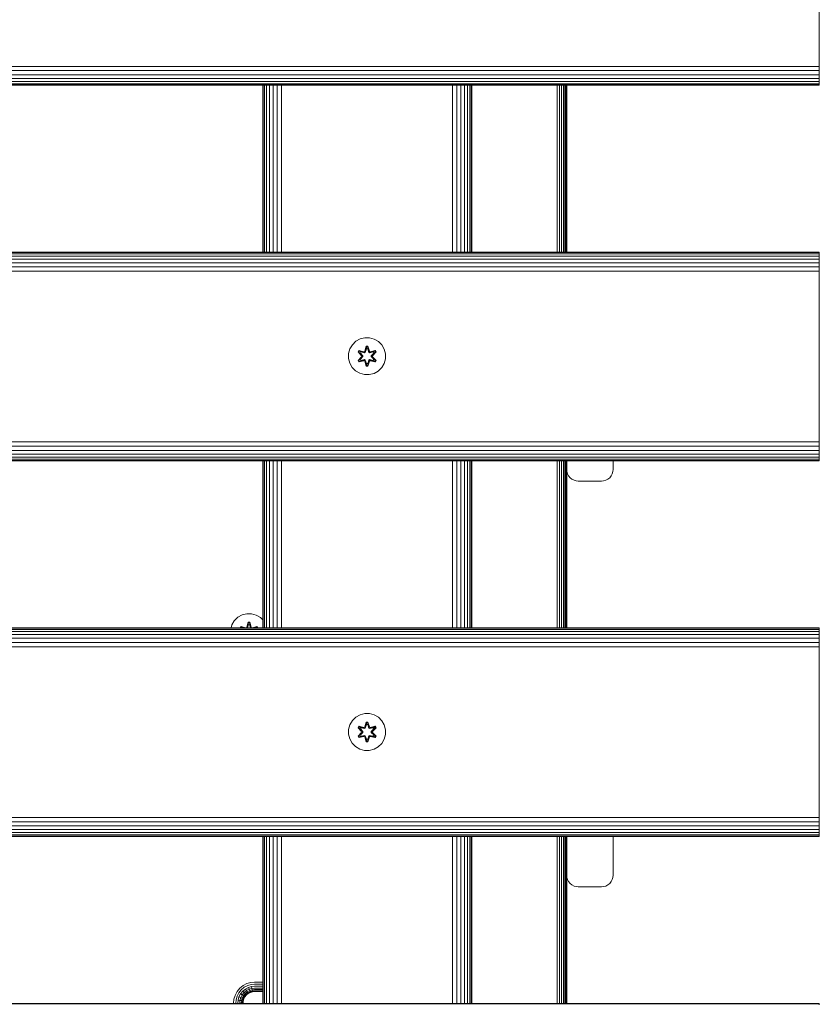
# Model space of a CAD drawing. Units: millimetres. Extents: x 1352 to 578302, y -1972 to 596964.
# Drawn here: x 6009 to 6354, y 5314 to 5738 of the extents above; entities that cross this region are included whole.
import ezdxf

# ---------------------------------------------------------------- set-up
doc = ezdxf.new("R2010")
doc.units = ezdxf.units.MM
doc.layers.add('Контур', color=7, linetype='Continuous', lineweight=15)

msp = doc.modelspace()

# ---------------------------------------------------------------- linework, layer by layer
at = {"layer": 'Контур'}
for p, q in [((6354.129, 5790.168), (6354.129, 5720.168)), ((5154.129, 5718.348), (6354.129, 5718.348)), ((6354.129, 5720.168), (6354.129, 5718.348)), ((6354.129, 5716.487), (6354.129, 5718.348)), ((5154.129, 5716.487), (6354.129, 5716.487)), ((5154.129, 5714.696), (6354.129, 5714.696)), ((5154.129, 5713.097), (6354.129, 5713.097)), ((6354.129, 5714.696), (6354.129, 5716.487)), ((6354.129, 5713.097), (6354.129, 5714.696)), ((6354.129, 5711.798), (6354.129, 5713.097)), ((5154.129, 5711.798), (6354.129, 5711.798)), ((5154.129, 5710.87), (6354.129, 5710.87)), ((5154.129, 5710.335), (6354.129, 5710.335)), ((6354.129, 5710.168), (5154.129, 5710.168)), ((6114.13, 5638.168), (6114.13, 5710.168)), ((6114.13, 5638.168), (6114.13, 5710.168)), ((6114.308, 5710.168), (6114.308, 5638.168)), ((6114.863, 5638.168), (6114.861, 5710.168)), ((6115.794, 5638.168), (6115.792, 5710.168)), ((6117.059, 5638.168), (6117.059, 5710.168)), ((6118.607, 5638.168), (6118.61, 5710.168)), ((6120.374, 5638.168), (6120.379, 5710.168)), ((6122.253, 5638.168), (6122.256, 5710.168)), ((6195.95, 5638.168), (6195.95, 5710.168)), ((6197.811, 5638.168), (6197.811, 5710.168)), ((6199.603, 5638.168), (6199.602, 5710.168)), ((6201.201, 5638.168), (6201.201, 5710.168)), ((6202.5, 5638.168), (6202.5, 5710.168)), ((6203.428, 5638.168), (6203.428, 5710.168)), ((6203.963, 5638.168), (6203.963, 5710.168)), ((6204.13, 5638.168), (6204.13, 5710.168)), ((6204.318, 5638.168), (6204.318, 5710.168)), ((6241.138, 5638.168), (6241.138, 5710.168)), ((6242.069, 5638.168), (6242.069, 5710.168)), ((6242.964, 5638.168), (6242.964, 5710.168)), ((6243.764, 5638.168), (6243.764, 5710.168)), ((6244.413, 5638.168), (6244.413, 5710.168)), ((6244.877, 5638.168), (6244.877, 5710.168)), ((6245.145, 5638.168), (6245.145, 5710.168)), ((6245.228, 5638.168), (6245.228, 5710.168)), ((6354.129, 5710.87), (6354.129, 5711.798)), ((6354.129, 5710.335), (6354.129, 5710.87)), ((6354.129, 5710.168), (6354.129, 5710.335)), ((5154.129, 5638.168), (6354.129, 5638.168)), ((5154.129, 5638.001), (6354.129, 5638.001)), ((5154.129, 5637.466), (6354.129, 5637.466)), ((5154.129, 5636.538), (6354.129, 5636.538)), ((6354.129, 5638.168), (6354.129, 5638.001)), ((6354.129, 5637.466), (6354.129, 5638.001)), ((6354.129, 5636.538), (6354.129, 5637.466)), ((6354.129, 5635.239), (6354.129, 5636.538)), ((5154.129, 5635.239), (6354.129, 5635.239)), ((5154.129, 5633.64), (6354.129, 5633.64)), ((5154.129, 5631.849), (6354.129, 5631.849)), ((6354.129, 5633.64), (6354.129, 5635.239)), ((6354.129, 5631.849), (6354.129, 5633.64)), ((6354.129, 5629.987), (6354.129, 5631.849)), ((5154.129, 5629.988), (6354.129, 5629.987)), ((6354.129, 5628.168), (6354.129, 5629.987)), ((6354.129, 5628.168), (6354.129, 5558.168)), ((6152.809, 5598.265), (6151.745, 5596.46)), ((6154.303, 5599.734), (6152.809, 5598.265)), ((6156.127, 5600.765), (6154.303, 5599.734)), ((6158.155, 5601.29), (6156.127, 5600.765)), ((6160.25, 5601.272), (6158.155, 5601.29)), ((6162.269, 5600.712), (6160.25, 5601.272)), ((6164.074, 5599.648), (6162.269, 5600.712)), ((6165.543, 5598.154), (6164.074, 5599.648)), ((6166.575, 5596.33), (6165.543, 5598.154)), ((6151.185, 5594.441), (6151.167, 5592.346)), ((6151.185, 5594.441), (6151.745, 5596.46)), ((6155.275, 5595.161), (6155.618, 5595.753)), ((6156.761, 5593.545), (6155.275, 5595.161)), ((6155.422, 5595.107), (6155.275, 5595.161)), ((6155.422, 5595.107), (6155.735, 5595.648)), ((6155.422, 5595.107), (6156.761, 5593.545)), ((6155.422, 5595.107), (6156.958, 5593.504)), ((6155.422, 5595.107), (6155.505, 5595.068)), ((6155.505, 5595.068), (6155.81, 5595.595)), ((6156.26, 5594.636), (6155.505, 5595.068)), ((6156.958, 5593.504), (6155.505, 5595.068)), ((6155.618, 5595.753), (6157.761, 5595.272)), ((6155.735, 5595.648), (6155.618, 5595.753)), ((6157.89, 5595.117), (6155.735, 5595.648)), ((6155.735, 5595.648), (6157.761, 5595.272)), ((6155.735, 5595.648), (6155.81, 5595.595)), ((6156.56, 5595.156), (6155.81, 5595.595)), ((6157.89, 5595.117), (6155.81, 5595.595)), ((6156.26, 5594.636), (6156.56, 5595.156)), ((6156.26, 5594.636), (6157.308, 5593.504)), ((6156.26, 5594.636), (6156.28, 5594.624)), ((6156.58, 5595.145), (6156.28, 5594.624)), ((6157.318, 5593.504), (6156.28, 5594.624)), ((6158.065, 5594.814), (6156.56, 5595.156)), ((6156.58, 5595.145), (6156.56, 5595.156)), ((6156.58, 5595.145), (6158.07, 5594.806)), ((6157.89, 5595.117), (6158.202, 5595.297)), ((6157.89, 5595.117), (6157.906, 5595.09)), ((6158.065, 5594.814), (6157.906, 5595.09)), ((6158.065, 5594.814), (6158.376, 5594.995)), ((6158.065, 5594.814), (6158.07, 5594.806)), ((6158.381, 5594.986), (6158.07, 5594.806)), ((6158.139, 5595.489), (6158.795, 5597.584)), ((6158.822, 5597.429), (6158.139, 5595.489)), ((6158.822, 5597.429), (6158.202, 5595.297)), ((6158.202, 5595.297), (6158.829, 5597.34)), ((6158.202, 5595.297), (6158.218, 5595.27)), ((6158.376, 5594.995), (6158.218, 5595.27)), ((6158.837, 5596.508), (6158.376, 5594.995)), ((6158.381, 5594.986), (6158.376, 5594.995)), ((6158.837, 5596.485), (6158.381, 5594.986)), ((6158.795, 5597.584), (6159.479, 5597.582)), ((6158.822, 5597.429), (6158.795, 5597.584)), ((6158.822, 5597.429), (6159.447, 5597.429)), ((6158.822, 5597.429), (6158.829, 5597.34)), ((6158.829, 5597.34), (6159.438, 5597.34)), ((6158.837, 5596.508), (6158.829, 5597.34)), ((6158.837, 5596.485), (6158.837, 5596.508)), ((6158.837, 5596.485), (6159.429, 5596.485)), ((6159.429, 5596.508), (6159.438, 5597.34)), ((6159.89, 5594.995), (6159.429, 5596.508)), ((6159.429, 5596.485), (6159.429, 5596.508)), ((6159.885, 5594.986), (6159.429, 5596.485)), ((6159.447, 5597.429), (6159.438, 5597.34)), ((6160.064, 5595.297), (6159.438, 5597.34)), ((6159.447, 5597.429), (6159.479, 5597.582)), ((6160.064, 5595.297), (6159.447, 5597.429)), ((6159.447, 5597.429), (6160.134, 5595.486)), ((6159.479, 5597.582), (6160.134, 5595.486)), ((6159.89, 5594.995), (6159.885, 5594.986)), ((6160.196, 5594.806), (6159.885, 5594.986)), ((6159.89, 5594.995), (6160.049, 5595.27)), ((6159.89, 5594.995), (6160.201, 5594.814)), ((6160.064, 5595.297), (6160.049, 5595.27)), ((6160.064, 5595.297), (6160.376, 5595.117)), ((6161.686, 5595.145), (6160.196, 5594.806)), ((6160.196, 5594.806), (6160.201, 5594.814)), ((6161.706, 5595.156), (6160.201, 5594.814)), ((6160.201, 5594.814), (6160.361, 5595.09)), ((6160.376, 5595.117), (6160.361, 5595.09)), ((6162.533, 5595.646), (6160.376, 5595.117)), ((6160.376, 5595.117), (6162.457, 5595.594)), ((6162.653, 5595.746), (6160.511, 5595.267)), ((6162.533, 5595.646), (6160.511, 5595.267)), ((6160.948, 5593.504), (6161.986, 5594.624)), ((6160.958, 5593.504), (6162.006, 5594.636)), ((6161.308, 5593.504), (6162.845, 5595.105)), ((6161.308, 5593.504), (6162.761, 5595.067)), ((6162.994, 5595.154), (6161.506, 5593.538)), ((6162.845, 5595.105), (6161.506, 5593.538)), ((6161.686, 5595.145), (6161.706, 5595.156)), ((6161.686, 5595.145), (6161.986, 5594.624)), ((6161.706, 5595.156), (6162.457, 5595.594)), ((6161.706, 5595.156), (6162.006, 5594.636)), ((6161.986, 5594.624), (6162.006, 5594.636)), ((6162.006, 5594.636), (6162.761, 5595.067)), ((6162.533, 5595.646), (6162.457, 5595.594)), ((6162.457, 5595.594), (6162.761, 5595.067)), ((6162.533, 5595.646), (6162.653, 5595.746)), ((6162.533, 5595.646), (6162.845, 5595.105)), ((6162.653, 5595.746), (6162.994, 5595.154)), ((6162.845, 5595.105), (6162.761, 5595.067)), ((6162.845, 5595.105), (6162.994, 5595.154)), ((6167.099, 5594.302), (6166.575, 5596.33)), ((6167.081, 5592.207), (6167.099, 5594.302)), ((6151.167, 5592.346), (6151.692, 5590.317)), ((6151.692, 5590.317), (6152.723, 5588.494)), ((6155.272, 5591.494), (6156.76, 5593.11)), ((6155.421, 5591.543), (6155.272, 5591.494)), ((6155.613, 5590.901), (6155.272, 5591.494)), ((6156.958, 5593.144), (6155.421, 5591.543)), ((6155.421, 5591.543), (6156.76, 5593.11)), ((6155.421, 5591.543), (6155.505, 5591.581)), ((6155.733, 5591.002), (6155.421, 5591.543)), ((6156.958, 5593.144), (6155.505, 5591.581)), ((6156.26, 5592.012), (6155.505, 5591.581)), ((6155.809, 5591.054), (6155.505, 5591.581)), ((6157.755, 5591.381), (6155.613, 5590.901)), ((6155.733, 5591.002), (6155.613, 5590.901)), ((6155.733, 5591.002), (6157.89, 5591.53)), ((6155.733, 5591.002), (6157.755, 5591.381)), ((6155.733, 5591.002), (6155.809, 5591.054)), ((6157.89, 5591.53), (6155.809, 5591.054)), ((6156.56, 5591.491), (6155.809, 5591.054)), ((6157.308, 5593.143), (6156.26, 5592.012)), ((6156.28, 5592.024), (6156.26, 5592.012)), ((6156.56, 5591.491), (6156.26, 5592.012)), ((6157.318, 5593.143), (6156.28, 5592.024)), ((6156.28, 5592.024), (6156.58, 5591.503)), ((6156.56, 5591.491), (6158.065, 5591.834)), ((6156.56, 5591.491), (6156.58, 5591.503)), ((6158.07, 5591.842), (6156.58, 5591.503)), ((6156.958, 5593.144), (6156.958, 5593.504)), ((6156.958, 5593.504), (6156.99, 5593.504)), ((6156.958, 5593.144), (6156.99, 5593.144)), ((6157.308, 5593.504), (6156.99, 5593.504)), ((6157.308, 5593.143), (6156.99, 5593.144)), ((6157.308, 5593.143), (6157.308, 5593.504)), ((6157.318, 5593.504), (6157.308, 5593.504)), ((6157.318, 5593.143), (6157.308, 5593.143)), ((6157.318, 5593.143), (6157.318, 5593.504)), ((6157.89, 5591.53), (6157.906, 5591.558)), ((6158.202, 5591.35), (6157.89, 5591.53)), ((6158.065, 5591.834), (6157.906, 5591.558)), ((6158.07, 5591.842), (6158.065, 5591.834)), ((6158.376, 5591.653), (6158.065, 5591.834)), ((6158.07, 5591.842), (6158.381, 5591.661)), ((6158.787, 5589.065), (6158.132, 5591.162)), ((6158.819, 5589.219), (6158.132, 5591.162)), ((6158.202, 5591.35), (6158.218, 5591.378)), ((6158.202, 5591.35), (6158.819, 5589.219)), ((6158.202, 5591.35), (6158.828, 5589.308)), ((6158.376, 5591.653), (6158.218, 5591.378)), ((6158.376, 5591.653), (6158.381, 5591.661)), ((6158.376, 5591.653), (6158.837, 5590.14)), ((6158.381, 5591.661), (6158.837, 5590.163)), ((6158.837, 5590.14), (6158.828, 5589.308)), ((6159.429, 5590.163), (6158.837, 5590.163)), ((6158.837, 5590.163), (6158.837, 5590.14)), ((6159.429, 5590.163), (6159.885, 5591.661)), ((6159.429, 5590.14), (6159.89, 5591.653)), ((6159.429, 5590.163), (6159.429, 5590.14)), ((6159.429, 5590.14), (6159.437, 5589.308)), ((6160.064, 5591.35), (6159.437, 5589.308)), ((6159.444, 5589.219), (6160.064, 5591.35)), ((6159.444, 5589.219), (6160.127, 5591.159)), ((6160.127, 5591.159), (6159.471, 5589.064)), ((6159.885, 5591.661), (6160.196, 5591.842)), ((6159.885, 5591.661), (6159.89, 5591.653)), ((6160.201, 5591.834), (6159.89, 5591.653)), ((6159.89, 5591.653), (6160.049, 5591.378)), ((6160.064, 5591.35), (6160.049, 5591.378)), ((6160.376, 5591.53), (6160.064, 5591.35)), ((6160.201, 5591.834), (6160.196, 5591.842)), ((6160.196, 5591.842), (6161.686, 5591.503)), ((6160.201, 5591.834), (6160.361, 5591.558)), ((6160.201, 5591.834), (6161.706, 5591.491)), ((6160.376, 5591.53), (6160.361, 5591.558)), ((6160.376, 5591.53), (6162.531, 5591)), ((6160.376, 5591.53), (6162.456, 5591.053)), ((6162.648, 5590.895), (6160.505, 5591.376)), ((6162.531, 5591), (6160.505, 5591.376)), ((6160.958, 5593.504), (6160.948, 5593.504)), ((6160.948, 5593.143), (6160.948, 5593.504)), ((6160.948, 5593.143), (6160.958, 5593.143)), ((6161.986, 5592.024), (6160.948, 5593.143)), ((6160.958, 5593.504), (6161.276, 5593.504)), ((6160.958, 5593.504), (6160.958, 5593.143)), ((6160.958, 5593.143), (6161.276, 5593.144)), ((6162.006, 5592.012), (6160.958, 5593.143)), ((6161.308, 5593.504), (6161.276, 5593.504)), ((6161.308, 5593.144), (6161.276, 5593.144)), ((6161.308, 5593.504), (6161.308, 5593.144)), ((6162.844, 5591.541), (6161.308, 5593.144)), ((6161.308, 5593.144), (6162.761, 5591.58)), ((6161.505, 5593.102), (6162.991, 5591.487)), ((6162.844, 5591.541), (6161.505, 5593.102)), ((6161.986, 5592.024), (6161.686, 5591.503)), ((6161.686, 5591.503), (6161.706, 5591.491)), ((6162.006, 5592.012), (6161.706, 5591.491)), ((6161.706, 5591.491), (6162.456, 5591.053)), ((6161.986, 5592.024), (6162.006, 5592.012)), ((6162.006, 5592.012), (6162.761, 5591.58)), ((6162.761, 5591.58), (6162.456, 5591.053)), ((6162.531, 5591), (6162.456, 5591.053)), ((6162.844, 5591.541), (6162.531, 5591)), ((6162.531, 5591), (6162.648, 5590.895)), ((6162.991, 5591.487), (6162.648, 5590.895)), ((6162.844, 5591.541), (6162.761, 5591.58)), ((6162.844, 5591.541), (6162.991, 5591.487)), ((6165.458, 5588.383), (6166.521, 5590.188)), ((6166.521, 5590.188), (6167.081, 5592.207)), ((6152.723, 5588.494), (6154.192, 5586.999)), ((6154.192, 5586.999), (6155.997, 5585.936)), ((6155.997, 5585.936), (6158.016, 5585.376)), ((6158.016, 5585.376), (6160.111, 5585.358)), ((6158.819, 5589.219), (6158.787, 5589.065)), ((6159.471, 5589.064), (6158.787, 5589.065)), ((6158.819, 5589.219), (6158.828, 5589.308)), ((6159.444, 5589.219), (6158.819, 5589.219)), ((6159.437, 5589.308), (6158.828, 5589.308)), ((6159.444, 5589.219), (6159.437, 5589.308)), ((6159.444, 5589.219), (6159.471, 5589.064)), ((6160.111, 5585.358), (6162.14, 5585.882)), ((6162.14, 5585.882), (6163.963, 5586.914)), ((6163.963, 5586.914), (6165.458, 5588.383)), ((5154.129, 5556.348), (6354.129, 5556.348)), ((6354.129, 5558.168), (6354.129, 5556.348)), ((6354.129, 5554.487), (6354.129, 5556.348)), ((5154.129, 5554.487), (6354.129, 5554.487)), ((5154.129, 5552.696), (6354.129, 5552.696)), ((6354.129, 5552.696), (6354.129, 5554.487)), ((6354.129, 5551.097), (6354.129, 5552.696)), ((5154.129, 5551.097), (6354.129, 5551.097)), ((5154.129, 5549.798), (6354.129, 5549.798)), ((5154.129, 5548.87), (6354.129, 5548.87)), ((5154.129, 5548.335), (6354.129, 5548.335)), ((6354.129, 5548.168), (5154.129, 5548.168)), ((6114.131, 5476.168), (6114.13, 5548.168)), ((6114.131, 5476.168), (6114.13, 5548.168)), ((6114.309, 5548.168), (6114.31, 5476.168)), ((6114.867, 5476.168), (6114.865, 5548.168)), ((6115.799, 5476.168), (6115.797, 5548.168)), ((6117.059, 5476.168), (6117.059, 5548.168)), ((6118.6, 5476.168), (6118.603, 5548.168)), ((6120.364, 5476.168), (6120.369, 5548.168)), ((6122.245, 5476.168), (6122.249, 5548.168)), ((6195.95, 5476.168), (6195.95, 5548.168)), ((6197.811, 5476.168), (6197.811, 5548.168)), ((6199.603, 5476.168), (6199.603, 5548.168)), ((6201.202, 5476.168), (6201.202, 5548.168)), ((6202.501, 5476.168), (6202.5, 5548.168)), ((6203.428, 5476.168), (6203.428, 5548.168)), ((6203.964, 5476.168), (6203.964, 5548.168)), ((6204.131, 5476.168), (6204.13, 5548.168)), ((6204.318, 5476.168), (6204.318, 5548.168)), ((6241.138, 5476.168), (6241.138, 5548.168)), ((6242.069, 5476.168), (6242.069, 5548.168)), ((6242.964, 5476.168), (6242.964, 5548.168)), ((6243.764, 5476.168), (6243.764, 5548.168)), ((6244.413, 5476.168), (6244.413, 5548.168)), ((6244.877, 5476.168), (6244.877, 5548.168)), ((6245.145, 5476.168), (6245.145, 5548.168)), ((6245.228, 5548.168), (6245.228, 5544.425)), ((6265.228, 5548.168), (6265.228, 5544.425)), ((6354.129, 5549.798), (6354.129, 5551.097)), ((6354.129, 5548.87), (6354.129, 5549.798)), ((6354.129, 5548.335), (6354.129, 5548.87)), ((6354.129, 5548.168), (6354.129, 5548.335)), ((6245.228, 5544.425), (6245.311, 5543.515)), ((6245.228, 5476.168), (6245.228, 5544.425)), ((6245.311, 5543.515), (6245.311, 5543.515)), ((6245.311, 5543.515), (6245.579, 5542.585)), ((6245.579, 5542.585), (6245.311, 5543.515)), ((6245.579, 5542.585), (6245.311, 5543.515)), ((6264.877, 5542.585), (6265.145, 5543.515)), ((6264.877, 5542.585), (6265.145, 5543.515)), ((6264.877, 5542.585), (6265.145, 5543.515)), ((6265.228, 5544.425), (6265.145, 5543.515)), ((6265.145, 5543.515), (6265.145, 5543.515)), ((6245.579, 5542.585), (6245.579, 5542.585)), ((6246.043, 5541.689), (6245.579, 5542.585)), ((6246.043, 5541.689), (6245.579, 5542.585)), ((6246.043, 5541.689), (6246.043, 5541.689)), ((6246.692, 5540.89), (6246.043, 5541.689)), ((6246.692, 5540.89), (6246.043, 5541.689)), ((6246.692, 5540.89), (6246.692, 5540.89)), ((6247.492, 5540.24), (6246.692, 5540.89)), ((6247.492, 5540.24), (6246.692, 5540.89)), ((6247.492, 5540.24), (6247.492, 5540.24)), ((6248.388, 5539.776), (6247.492, 5540.24)), ((6248.388, 5539.776), (6247.492, 5540.24)), ((6248.388, 5539.776), (6248.388, 5539.776)), ((6249.318, 5539.509), (6248.388, 5539.776)), ((6249.318, 5539.509), (6248.388, 5539.776)), ((6249.318, 5539.509), (6249.318, 5539.509)), ((6249.318, 5539.509), (6250.228, 5539.425)), ((6250.228, 5539.425), (6249.318, 5539.509)), ((6260.228, 5539.425), (6250.228, 5539.425)), ((6260.228, 5539.425), (6250.228, 5539.425)), ((6260.228, 5539.425), (6261.138, 5539.509)), ((6260.228, 5539.425), (6261.138, 5539.509)), ((6261.138, 5539.509), (6262.069, 5539.776)), ((6261.138, 5539.509), (6262.069, 5539.776)), ((6261.138, 5539.509), (6261.138, 5539.509)), ((6262.069, 5539.776), (6262.964, 5540.24)), ((6262.069, 5539.776), (6262.964, 5540.24)), ((6262.069, 5539.776), (6262.069, 5539.776)), ((6262.964, 5540.24), (6263.764, 5540.89)), ((6262.964, 5540.24), (6263.764, 5540.89)), ((6262.964, 5540.24), (6262.964, 5540.24)), ((6263.764, 5540.89), (6264.413, 5541.689)), ((6263.764, 5540.89), (6264.413, 5541.689)), ((6263.764, 5540.89), (6263.764, 5540.89)), ((6264.413, 5541.689), (6264.877, 5542.585)), ((6264.413, 5541.689), (6264.877, 5542.585)), ((6264.413, 5541.689), (6264.413, 5541.689)), ((6264.877, 5542.585), (6264.877, 5542.585)), ((6101.9, 5479.209), (6100.837, 5477.404)), ((6103.395, 5480.678), (6101.9, 5479.209)), ((6105.218, 5481.709), (6103.395, 5480.678)), ((6107.247, 5482.234), (6105.218, 5481.709)), ((6109.342, 5482.216), (6107.247, 5482.234)), ((6111.361, 5481.656), (6109.342, 5482.216)), ((6113.166, 5480.592), (6111.361, 5481.656)), ((6114.131, 5479.611), (6113.166, 5480.592)), ((5154.129, 5476.168), (6354.129, 5476.168)), ((5154.129, 5476.001), (6354.129, 5476.001)), ((5154.129, 5475.466), (6354.129, 5475.466)), ((6100.837, 5477.404), (6100.494, 5476.168)), ((6104.403, 5476.168), (6104.71, 5476.697)), ((6104.581, 5476.168), (6104.827, 5476.592)), ((6104.687, 5476.168), (6104.901, 5476.539)), ((6104.71, 5476.697), (6106.853, 5476.216)), ((6104.827, 5476.592), (6104.71, 5476.697)), ((6106.549, 5476.168), (6104.827, 5476.592)), ((6104.827, 5476.592), (6106.853, 5476.216)), ((6104.827, 5476.592), (6104.901, 5476.539)), ((6105.536, 5476.168), (6104.901, 5476.539)), ((6106.518, 5476.168), (6104.901, 5476.539)), ((6107.165, 5476.168), (6107.293, 5476.241)), ((6107.23, 5476.433), (6107.887, 5478.527)), ((6107.913, 5478.373), (6107.23, 5476.433)), ((6107.913, 5478.373), (6107.293, 5476.241)), ((6107.293, 5476.241), (6107.921, 5478.284)), ((6107.293, 5476.241), (6107.309, 5476.214)), ((6107.336, 5476.168), (6107.309, 5476.214)), ((6107.928, 5477.452), (6107.538, 5476.168)), ((6107.928, 5477.429), (6107.545, 5476.168)), ((6107.887, 5478.527), (6108.571, 5478.526)), ((6107.913, 5478.373), (6107.887, 5478.527)), ((6107.913, 5478.373), (6108.539, 5478.373)), ((6107.913, 5478.373), (6107.921, 5478.284)), ((6107.921, 5478.284), (6108.529, 5478.284)), ((6107.928, 5477.452), (6107.921, 5478.284)), ((6107.928, 5477.429), (6107.928, 5477.452)), ((6107.928, 5477.429), (6108.521, 5477.429)), ((6108.521, 5477.452), (6108.529, 5478.284)), ((6108.912, 5476.168), (6108.521, 5477.452)), ((6108.521, 5477.429), (6108.521, 5477.452)), ((6108.904, 5476.168), (6108.521, 5477.429)), ((6108.539, 5478.373), (6108.529, 5478.284)), ((6109.156, 5476.241), (6108.529, 5478.284)), ((6108.539, 5478.373), (6108.571, 5478.526)), ((6109.156, 5476.241), (6108.539, 5478.373)), ((6108.539, 5478.373), (6109.226, 5476.43)), ((6108.571, 5478.526), (6109.226, 5476.43)), ((6109.114, 5476.168), (6109.14, 5476.214)), ((6109.156, 5476.241), (6109.14, 5476.214)), ((6109.156, 5476.241), (6109.284, 5476.168)), ((6109.602, 5476.211), (6111.745, 5476.69)), ((6111.624, 5476.59), (6109.602, 5476.211)), ((6111.624, 5476.59), (6109.902, 5476.168)), ((6109.932, 5476.168), (6111.549, 5476.538)), ((6110.913, 5476.168), (6111.549, 5476.538)), ((6111.624, 5476.59), (6111.549, 5476.538)), ((6111.549, 5476.538), (6111.762, 5476.168)), ((6111.624, 5476.59), (6111.745, 5476.69)), ((6111.624, 5476.59), (6111.868, 5476.168)), ((6111.745, 5476.69), (6112.045, 5476.168)), ((6354.129, 5476.168), (6354.129, 5476.001)), ((6354.129, 5475.466), (6354.129, 5476.001)), ((6354.129, 5474.538), (6354.129, 5475.466)), ((5154.129, 5474.538), (6354.129, 5474.538)), ((5154.129, 5473.239), (6354.129, 5473.239)), ((5154.129, 5471.64), (6354.129, 5471.64)), ((6354.129, 5473.239), (6354.129, 5474.538)), ((6354.129, 5471.64), (6354.129, 5473.239)), ((6354.129, 5469.849), (6354.129, 5471.64)), ((5154.129, 5469.849), (6354.129, 5469.849)), ((5154.129, 5467.987), (6354.129, 5467.987)), ((6354.129, 5467.987), (6354.129, 5469.849)), ((6354.129, 5466.168), (6354.129, 5467.987)), ((6354.129, 5466.168), (6354.129, 5396.168)), ((6154.303, 5437.651), (6152.809, 5436.183)), ((6156.126, 5438.683), (6154.303, 5437.651)), ((6158.155, 5439.207), (6156.126, 5438.683)), ((6160.25, 5439.189), (6158.155, 5439.207)), ((6162.269, 5438.629), (6160.25, 5439.189)), ((6164.074, 5437.566), (6162.269, 5438.629)), ((6165.543, 5436.071), (6164.074, 5437.566)), ((6151.185, 5432.358), (6151.167, 5430.263)), ((6151.185, 5432.358), (6151.745, 5434.377)), ((6152.809, 5436.183), (6151.745, 5434.377)), ((6155.275, 5433.079), (6155.618, 5433.67)), ((6156.761, 5431.463), (6155.275, 5433.079)), ((6155.422, 5433.024), (6155.275, 5433.079)), ((6155.422, 5433.024), (6155.735, 5433.566)), ((6155.422, 5433.024), (6156.761, 5431.463)), ((6155.422, 5433.024), (6156.958, 5431.422)), ((6155.422, 5433.024), (6155.505, 5432.985)), ((6155.505, 5432.985), (6155.81, 5433.512)), ((6156.26, 5432.553), (6155.505, 5432.985)), ((6156.958, 5431.422), (6155.505, 5432.985)), ((6155.618, 5433.67), (6157.761, 5433.189)), ((6155.735, 5433.566), (6155.618, 5433.67)), ((6157.89, 5433.035), (6155.735, 5433.566)), ((6155.735, 5433.566), (6157.761, 5433.189)), ((6155.735, 5433.566), (6155.81, 5433.512)), ((6156.56, 5433.074), (6155.81, 5433.512)), ((6157.89, 5433.035), (6155.81, 5433.512)), ((6156.26, 5432.553), (6156.56, 5433.074)), ((6156.26, 5432.553), (6157.308, 5431.422)), ((6156.26, 5432.553), (6156.28, 5432.542)), ((6156.58, 5433.062), (6156.28, 5432.542)), ((6157.318, 5431.422), (6156.28, 5432.542)), ((6158.065, 5432.731), (6156.56, 5433.074)), ((6156.58, 5433.062), (6156.56, 5433.074)), ((6156.58, 5433.062), (6158.07, 5432.723)), ((6157.89, 5433.035), (6158.202, 5433.215)), ((6157.89, 5433.035), (6157.906, 5433.007)), ((6158.065, 5432.731), (6157.906, 5433.007)), ((6158.065, 5432.731), (6158.376, 5432.912)), ((6158.065, 5432.731), (6158.07, 5432.723)), ((6158.381, 5432.904), (6158.07, 5432.723)), ((6158.139, 5433.406), (6158.795, 5435.501)), ((6158.822, 5435.347), (6158.139, 5433.406)), ((6158.822, 5435.347), (6158.202, 5433.215)), ((6158.202, 5433.215), (6158.829, 5435.257)), ((6158.202, 5433.215), (6158.217, 5433.187)), ((6158.376, 5432.912), (6158.217, 5433.187)), ((6158.837, 5434.426), (6158.376, 5432.912)), ((6158.381, 5432.904), (6158.376, 5432.912)), ((6158.837, 5434.402), (6158.381, 5432.904)), ((6158.795, 5435.501), (6159.479, 5435.5)), ((6158.822, 5435.347), (6158.795, 5435.501)), ((6158.822, 5435.347), (6159.447, 5435.346)), ((6158.822, 5435.347), (6158.829, 5435.257)), ((6158.829, 5435.257), (6159.438, 5435.257)), ((6158.837, 5434.426), (6158.829, 5435.257)), ((6158.837, 5434.402), (6158.837, 5434.426)), ((6158.837, 5434.402), (6159.429, 5434.402)), ((6159.429, 5434.426), (6159.438, 5435.257)), ((6159.89, 5432.912), (6159.429, 5434.426)), ((6159.429, 5434.402), (6159.429, 5434.426)), ((6159.885, 5432.904), (6159.429, 5434.402)), ((6159.447, 5435.346), (6159.438, 5435.257)), ((6160.064, 5433.215), (6159.438, 5435.257)), ((6159.447, 5435.346), (6159.479, 5435.5)), ((6160.064, 5433.215), (6159.447, 5435.346)), ((6159.447, 5435.346), (6160.134, 5433.403)), ((6159.479, 5435.5), (6160.134, 5433.403)), ((6159.89, 5432.912), (6159.885, 5432.904)), ((6160.196, 5432.723), (6159.885, 5432.904)), ((6159.89, 5432.912), (6160.049, 5433.187)), ((6159.89, 5432.912), (6160.201, 5432.731)), ((6160.064, 5433.215), (6160.049, 5433.187)), ((6160.064, 5433.215), (6160.376, 5433.035)), ((6161.686, 5433.062), (6160.196, 5432.723)), ((6160.196, 5432.723), (6160.201, 5432.731)), ((6161.706, 5433.074), (6160.201, 5432.731)), ((6160.201, 5432.731), (6160.36, 5433.007)), ((6160.376, 5433.035), (6160.36, 5433.007)), ((6162.533, 5433.564), (6160.376, 5433.035)), ((6160.376, 5433.035), (6162.457, 5433.512)), ((6162.653, 5433.664), (6160.511, 5433.185)), ((6162.533, 5433.564), (6160.511, 5433.185)), ((6160.948, 5431.422), (6161.986, 5432.542)), ((6160.958, 5431.422), (6162.006, 5432.553)), ((6161.308, 5431.422), (6162.845, 5433.022)), ((6161.308, 5431.422), (6162.761, 5432.984)), ((6162.994, 5433.071), (6161.506, 5431.455)), ((6162.845, 5433.022), (6161.506, 5431.455)), ((6161.686, 5433.062), (6161.706, 5433.074)), ((6161.686, 5433.062), (6161.986, 5432.542)), ((6161.706, 5433.074), (6162.457, 5433.512)), ((6161.706, 5433.074), (6162.006, 5432.553)), ((6161.986, 5432.542), (6162.006, 5432.553)), ((6162.006, 5432.553), (6162.761, 5432.984)), ((6162.533, 5433.564), (6162.457, 5433.512)), ((6162.457, 5433.512), (6162.761, 5432.984)), ((6162.533, 5433.564), (6162.653, 5433.664)), ((6162.533, 5433.564), (6162.845, 5433.022)), ((6162.653, 5433.664), (6162.994, 5433.071)), ((6162.845, 5433.022), (6162.761, 5432.984)), ((6162.845, 5433.022), (6162.994, 5433.071)), ((6166.574, 5434.248), (6165.543, 5436.071)), ((6167.099, 5432.219), (6166.574, 5434.248)), ((6167.081, 5430.124), (6167.099, 5432.219)), ((6151.167, 5430.263), (6151.692, 5428.235)), ((6151.692, 5428.235), (6152.723, 5426.411)), ((6155.272, 5429.412), (6156.76, 5431.028)), ((6155.421, 5429.461), (6155.272, 5429.412)), ((6155.613, 5428.819), (6155.272, 5429.412)), ((6156.958, 5431.061), (6155.421, 5429.461)), ((6155.421, 5429.461), (6156.76, 5431.028)), ((6155.421, 5429.461), (6155.505, 5429.499)), ((6155.733, 5428.919), (6155.421, 5429.461)), ((6156.958, 5431.061), (6155.505, 5429.499)), ((6156.26, 5429.929), (6155.505, 5429.499)), ((6155.809, 5428.971), (6155.505, 5429.499)), ((6157.755, 5429.298), (6155.613, 5428.819)), ((6155.733, 5428.919), (6155.613, 5428.819)), ((6155.733, 5428.919), (6157.89, 5429.448)), ((6155.733, 5428.919), (6157.755, 5429.298)), ((6155.733, 5428.919), (6155.809, 5428.971)), ((6157.89, 5429.448), (6155.809, 5428.971)), ((6156.56, 5429.409), (6155.809, 5428.971)), ((6157.308, 5431.061), (6156.26, 5429.929)), ((6156.28, 5429.941), (6156.26, 5429.929)), ((6156.56, 5429.409), (6156.26, 5429.929)), ((6157.318, 5431.061), (6156.28, 5429.941)), ((6156.28, 5429.941), (6156.58, 5429.421)), ((6156.56, 5429.409), (6158.065, 5429.751)), ((6156.56, 5429.409), (6156.58, 5429.421)), ((6158.07, 5429.76), (6156.58, 5429.421)), ((6156.958, 5431.061), (6156.958, 5431.422)), ((6156.958, 5431.422), (6156.99, 5431.422)), ((6156.958, 5431.061), (6156.99, 5431.061)), ((6157.308, 5431.422), (6156.99, 5431.422)), ((6157.308, 5431.061), (6156.99, 5431.061)), ((6157.308, 5431.061), (6157.308, 5431.422)), ((6157.318, 5431.422), (6157.308, 5431.422)), ((6157.318, 5431.061), (6157.308, 5431.061)), ((6157.318, 5431.061), (6157.318, 5431.422)), ((6157.89, 5429.448), (6157.906, 5429.476)), ((6158.202, 5429.268), (6157.89, 5429.448)), ((6158.065, 5429.751), (6157.906, 5429.476)), ((6158.07, 5429.76), (6158.065, 5429.751)), ((6158.376, 5429.571), (6158.065, 5429.751)), ((6158.07, 5429.76), (6158.381, 5429.579)), ((6158.787, 5426.983), (6158.132, 5429.079)), ((6158.819, 5427.136), (6158.132, 5429.079)), ((6158.202, 5429.268), (6158.217, 5429.295)), ((6158.202, 5429.268), (6158.819, 5427.136)), ((6158.202, 5429.268), (6158.828, 5427.226)), ((6158.376, 5429.571), (6158.217, 5429.295)), ((6158.376, 5429.571), (6158.381, 5429.579)), ((6158.376, 5429.571), (6158.837, 5428.057)), ((6158.381, 5429.579), (6158.837, 5428.081)), ((6158.837, 5428.057), (6158.828, 5427.226)), ((6159.429, 5428.081), (6158.837, 5428.081)), ((6158.837, 5428.081), (6158.837, 5428.057)), ((6159.429, 5428.081), (6159.885, 5429.579)), ((6159.429, 5428.057), (6159.89, 5429.571)), ((6159.429, 5428.081), (6159.429, 5428.057)), ((6159.429, 5428.057), (6159.437, 5427.225)), ((6160.064, 5429.268), (6159.437, 5427.225)), ((6159.444, 5427.136), (6160.064, 5429.268)), ((6159.444, 5427.136), (6160.127, 5429.077)), ((6160.127, 5429.077), (6159.471, 5426.982)), ((6159.885, 5429.579), (6160.196, 5429.76)), ((6159.885, 5429.579), (6159.89, 5429.571)), ((6160.201, 5429.751), (6159.89, 5429.571)), ((6159.89, 5429.571), (6160.049, 5429.295)), ((6160.064, 5429.268), (6160.049, 5429.295)), ((6160.376, 5429.448), (6160.064, 5429.268)), ((6160.201, 5429.751), (6160.196, 5429.76)), ((6160.196, 5429.76), (6161.686, 5429.421)), ((6160.201, 5429.751), (6160.36, 5429.476)), ((6160.201, 5429.751), (6161.706, 5429.409)), ((6160.376, 5429.448), (6160.36, 5429.476)), ((6160.376, 5429.448), (6162.531, 5428.917)), ((6160.376, 5429.448), (6162.456, 5428.97)), ((6162.648, 5428.812), (6160.505, 5429.293)), ((6162.531, 5428.917), (6160.505, 5429.293)), ((6160.958, 5431.422), (6160.948, 5431.422)), ((6160.948, 5431.061), (6160.948, 5431.422)), ((6160.948, 5431.061), (6160.958, 5431.061)), ((6161.986, 5429.941), (6160.948, 5431.061)), ((6160.958, 5431.422), (6161.276, 5431.422)), ((6160.958, 5431.422), (6160.958, 5431.061)), ((6160.958, 5431.061), (6161.276, 5431.061)), ((6162.006, 5429.929), (6160.958, 5431.061)), ((6161.308, 5431.422), (6161.276, 5431.422)), ((6161.308, 5431.061), (6161.276, 5431.061)), ((6161.308, 5431.422), (6161.308, 5431.061)), ((6162.844, 5429.458), (6161.308, 5431.061)), ((6161.308, 5431.061), (6162.761, 5429.498)), ((6161.505, 5431.02), (6162.991, 5429.404)), ((6162.844, 5429.458), (6161.505, 5431.02)), ((6161.986, 5429.941), (6161.686, 5429.421)), ((6161.686, 5429.421), (6161.706, 5429.409)), ((6162.006, 5429.929), (6161.706, 5429.409)), ((6161.706, 5429.409), (6162.456, 5428.97)), ((6161.986, 5429.941), (6162.006, 5429.929)), ((6162.006, 5429.929), (6162.761, 5429.498)), ((6162.761, 5429.498), (6162.456, 5428.97)), ((6162.531, 5428.917), (6162.456, 5428.97)), ((6162.844, 5429.458), (6162.531, 5428.917)), ((6162.531, 5428.917), (6162.648, 5428.812)), ((6162.991, 5429.404), (6162.648, 5428.812)), ((6162.844, 5429.458), (6162.761, 5429.498)), ((6162.844, 5429.458), (6162.991, 5429.404)), ((6165.457, 5426.3), (6166.521, 5428.105)), ((6166.521, 5428.105), (6167.081, 5430.124)), ((6152.723, 5426.411), (6154.192, 5424.917)), ((6154.192, 5424.917), (6155.997, 5423.854)), ((6155.997, 5423.854), (6158.016, 5423.294)), ((6158.819, 5427.136), (6158.787, 5426.983)), ((6159.471, 5426.982), (6158.787, 5426.983)), ((6158.819, 5427.136), (6158.828, 5427.226)), ((6159.444, 5427.136), (6158.819, 5427.136)), ((6159.437, 5427.225), (6158.828, 5427.226)), ((6159.444, 5427.136), (6159.437, 5427.225)), ((6159.444, 5427.136), (6159.471, 5426.982)), ((6160.111, 5423.275), (6162.139, 5423.8)), ((6162.139, 5423.8), (6163.963, 5424.832)), ((6163.963, 5424.832), (6165.457, 5426.3)), ((6158.016, 5423.294), (6160.111, 5423.275)), ((5154.129, 5394.348), (6354.129, 5394.348)), ((6354.129, 5396.168), (6354.129, 5394.348)), ((6354.129, 5392.487), (6354.129, 5394.348)), ((5154.129, 5392.487), (6354.129, 5392.487)), ((5154.129, 5390.696), (6354.129, 5390.696)), ((6354.129, 5390.696), (6354.129, 5392.487)), ((6354.129, 5389.097), (6354.129, 5390.696)), ((5154.129, 5389.097), (6354.129, 5389.097)), ((5154.129, 5387.798), (6354.129, 5387.798)), ((5154.129, 5386.87), (6354.129, 5386.87)), ((5154.129, 5386.335), (6354.129, 5386.335)), ((6354.129, 5386.168), (5154.129, 5386.168)), ((6114.131, 5314.168), (6114.131, 5386.168)), ((6114.131, 5314.168), (6114.131, 5386.168)), ((6114.311, 5386.168), (6114.312, 5314.168)), ((6114.871, 5314.168), (6114.87, 5386.168)), ((6115.804, 5314.168), (6115.802, 5386.168)), ((6117.06, 5314.168), (6117.06, 5386.168)), ((6118.594, 5314.168), (6118.597, 5386.168)), ((6120.354, 5314.168), (6120.359, 5386.168)), ((6122.238, 5314.168), (6122.241, 5386.168)), ((6195.95, 5314.168), (6195.95, 5386.168)), ((6197.812, 5314.168), (6197.812, 5386.168)), ((6199.603, 5314.168), (6199.603, 5386.168)), ((6201.202, 5314.168), (6201.202, 5386.168)), ((6202.501, 5314.168), (6202.501, 5386.168)), ((6203.429, 5314.168), (6203.428, 5386.168)), ((6203.964, 5314.168), (6203.964, 5386.168)), ((6204.131, 5314.168), (6204.131, 5386.168)), ((6204.318, 5314.168), (6204.318, 5386.168)), ((6241.138, 5314.168), (6241.138, 5386.168)), ((6242.069, 5314.168), (6242.069, 5386.168)), ((6242.964, 5314.168), (6242.964, 5386.168)), ((6243.764, 5314.168), (6243.764, 5386.168)), ((6244.413, 5314.168), (6244.413, 5386.168)), ((6244.877, 5314.168), (6244.877, 5386.168)), ((6245.145, 5314.168), (6245.145, 5386.168)), ((6245.228, 5386.168), (6245.228, 5369.425)), ((6265.228, 5386.168), (6265.228, 5369.425)), ((6354.129, 5387.798), (6354.129, 5389.097)), ((6354.129, 5386.87), (6354.129, 5387.798)), ((6354.129, 5386.335), (6354.129, 5386.87)), ((6354.129, 5386.168), (6354.129, 5386.335)), ((6245.228, 5369.425), (6245.311, 5368.515)), ((6245.228, 5314.168), (6245.228, 5369.425)), ((6245.311, 5368.515), (6245.311, 5368.515)), ((6245.311, 5368.515), (6245.579, 5367.585)), ((6245.579, 5367.585), (6245.311, 5368.515)), ((6245.579, 5367.585), (6245.311, 5368.515)), ((6264.877, 5367.585), (6265.145, 5368.515)), ((6264.877, 5367.585), (6265.145, 5368.515)), ((6264.877, 5367.585), (6265.145, 5368.515)), ((6265.228, 5369.425), (6265.145, 5368.515)), ((6265.145, 5368.515), (6265.145, 5368.515)), ((6245.579, 5367.585), (6245.579, 5367.585)), ((6246.043, 5366.689), (6245.579, 5367.585)), ((6246.043, 5366.689), (6245.579, 5367.585)), ((6246.043, 5366.689), (6246.043, 5366.689)), ((6246.692, 5365.89), (6246.043, 5366.689)), ((6246.692, 5365.89), (6246.043, 5366.689)), ((6246.692, 5365.89), (6246.692, 5365.89)), ((6247.492, 5365.24), (6246.692, 5365.89)), ((6247.492, 5365.24), (6246.692, 5365.89)), ((6247.492, 5365.24), (6247.492, 5365.24)), ((6248.388, 5364.776), (6247.492, 5365.24)), ((6248.388, 5364.776), (6247.492, 5365.24)), ((6248.388, 5364.776), (6248.388, 5364.776)), ((6249.318, 5364.509), (6248.388, 5364.776)), ((6249.318, 5364.509), (6248.388, 5364.776)), ((6249.318, 5364.509), (6249.318, 5364.509)), ((6249.318, 5364.509), (6250.228, 5364.425)), ((6250.228, 5364.425), (6249.318, 5364.509)), ((6260.228, 5364.425), (6250.228, 5364.425)), ((6260.228, 5364.425), (6250.228, 5364.425)), ((6260.228, 5364.425), (6261.138, 5364.509)), ((6260.228, 5364.425), (6261.138, 5364.509)), ((6261.138, 5364.509), (6262.069, 5364.776)), ((6261.138, 5364.509), (6262.069, 5364.776)), ((6261.138, 5364.509), (6261.138, 5364.509)), ((6262.069, 5364.776), (6262.964, 5365.24)), ((6262.069, 5364.776), (6262.964, 5365.24)), ((6262.069, 5364.776), (6262.069, 5364.776)), ((6262.964, 5365.24), (6263.764, 5365.89)), ((6262.964, 5365.24), (6263.764, 5365.89)), ((6262.964, 5365.24), (6262.964, 5365.24)), ((6263.764, 5365.89), (6264.413, 5366.689)), ((6263.764, 5365.89), (6264.413, 5366.689)), ((6263.764, 5365.89), (6263.764, 5365.89)), ((6264.413, 5366.689), (6264.877, 5367.585)), ((6264.413, 5366.689), (6264.877, 5367.585)), ((6264.413, 5366.689), (6264.413, 5366.689)), ((6264.877, 5367.585), (6264.877, 5367.585)), ((6105.698, 5321.875), (6104.245, 5320.695)), ((6107.326, 5322.719), (6105.698, 5321.875)), ((6107.669, 5321.853), (6106.208, 5321.096)), ((6109.018, 5323.205), (6107.326, 5322.719)), ((6109.188, 5322.29), (6107.669, 5321.853)), ((6110.673, 5323.357), (6109.018, 5323.205)), ((6110.673, 5322.426), (6109.188, 5322.29)), ((6114.131, 5323.357), (6110.673, 5323.357)), ((6114.131, 5322.426), (6110.673, 5322.426)), ((6102.221, 5317.613), (6101.734, 5315.921)), ((6103.064, 5319.241), (6102.221, 5317.613)), ((6104.245, 5320.695), (6103.064, 5319.241)), ((6103.843, 5318.732), (6103.086, 5317.27)), ((6104.903, 5320.036), (6103.843, 5318.732)), ((6104.593, 5318.242), (6103.919, 5316.941)), ((6105.536, 5319.403), (6104.593, 5318.242)), ((6105.262, 5317.804), (6104.593, 5318.242)), ((6105.262, 5317.804), (6104.662, 5316.646)), ((6106.208, 5321.096), (6104.903, 5320.036)), ((6106.101, 5318.838), (6105.262, 5317.804)), ((6105.805, 5317.449), (6105.262, 5317.804)), ((6106.698, 5320.347), (6105.536, 5319.403)), ((6106.101, 5318.838), (6105.536, 5319.403)), ((6106.561, 5318.379), (6105.805, 5317.449)), ((6107.135, 5319.678), (6106.101, 5318.838)), ((6106.561, 5318.379), (6106.101, 5318.838)), ((6106.889, 5318.051), (6106.194, 5317.195)), ((6106.418, 5317.049), (6107.078, 5317.861)), ((6106.488, 5317.003), (6107.137, 5317.802)), ((6107.491, 5319.134), (6106.561, 5318.379)), ((6106.889, 5318.051), (6106.561, 5318.379)), ((6107.999, 5321.021), (6106.698, 5320.347)), ((6107.135, 5319.678), (6106.698, 5320.347)), ((6107.744, 5318.746), (6106.889, 5318.051)), ((6107.078, 5317.861), (6106.889, 5318.051)), ((6107.078, 5317.861), (6107.891, 5318.522)), ((6107.137, 5317.802), (6107.078, 5317.861)), ((6108.293, 5320.277), (6107.135, 5319.678)), ((6107.491, 5319.134), (6107.135, 5319.678)), ((6107.137, 5317.802), (6107.937, 5318.452)), ((6108.532, 5319.674), (6107.491, 5319.134)), ((6107.744, 5318.746), (6107.491, 5319.134)), ((6108.703, 5319.242), (6107.744, 5318.746)), ((6107.891, 5318.522), (6107.744, 5318.746)), ((6107.891, 5318.522), (6108.801, 5318.993)), ((6107.937, 5318.452), (6107.891, 5318.522)), ((6107.937, 5318.452), (6108.832, 5318.916)), ((6109.351, 5321.41), (6107.999, 5321.021)), ((6108.293, 5320.277), (6107.999, 5321.021)), ((6109.496, 5320.623), (6108.293, 5320.277)), ((6108.532, 5319.674), (6108.293, 5320.277)), ((6109.614, 5319.985), (6108.532, 5319.674)), ((6108.703, 5319.242), (6108.532, 5319.674)), ((6109.699, 5319.529), (6108.703, 5319.242)), ((6108.801, 5318.993), (6108.703, 5319.242)), ((6108.801, 5318.993), (6109.748, 5319.265)), ((6108.832, 5318.916), (6108.801, 5318.993)), ((6108.832, 5318.916), (6109.763, 5319.183)), ((6110.673, 5321.531), (6109.351, 5321.41)), ((6109.496, 5320.623), (6109.351, 5321.41)), ((6110.673, 5320.731), (6109.496, 5320.623)), ((6109.614, 5319.985), (6109.496, 5320.623)), ((6110.673, 5320.082), (6109.614, 5319.985)), ((6109.699, 5319.529), (6109.614, 5319.985)), ((6110.673, 5319.618), (6109.699, 5319.529)), ((6109.699, 5319.529), (6109.748, 5319.265)), ((6110.673, 5319.35), (6109.748, 5319.265)), ((6109.763, 5319.183), (6109.748, 5319.265)), ((6109.763, 5319.183), (6110.673, 5319.267)), ((6114.131, 5321.531), (6110.673, 5321.531)), ((6114.131, 5320.731), (6110.673, 5320.731)), ((6114.131, 5320.082), (6110.673, 5320.082)), ((6114.131, 5319.618), (6110.673, 5319.618)), ((6114.131, 5319.35), (6110.673, 5319.35)), ((6110.673, 5319.267), (6114.131, 5319.267)), ((5154.129, 5314.168), (6354.129, 5314.168)), ((5154.129, 5314.001), (6354.129, 5314.001)), ((6101.582, 5314.267), (6101.734, 5315.921)), ((6101.582, 5314.267), (6101.582, 5314.168)), ((6102.513, 5314.267), (6102.649, 5315.752)), ((6102.513, 5314.267), (6102.513, 5314.168)), ((6102.649, 5315.752), (6103.086, 5317.27)), ((6103.409, 5314.267), (6103.53, 5315.589)), ((6103.409, 5314.267), (6103.409, 5314.168)), ((6103.53, 5315.589), (6103.919, 5316.941)), ((6103.53, 5315.589), (6104.316, 5315.443)), ((6104.662, 5316.646), (6103.919, 5316.941)), ((6104.208, 5314.267), (6104.316, 5315.443)), ((6104.208, 5314.267), (6104.208, 5314.168)), ((6104.316, 5315.443), (6104.662, 5316.646)), ((6104.316, 5315.443), (6104.955, 5315.325)), ((6105.266, 5316.407), (6104.662, 5316.646)), ((6104.858, 5314.267), (6104.955, 5315.325)), ((6104.858, 5314.267), (6104.858, 5314.168)), ((6104.955, 5315.325), (6105.266, 5316.407)), ((6104.955, 5315.325), (6105.411, 5315.241)), ((6105.805, 5317.449), (6105.266, 5316.407)), ((6105.697, 5316.237), (6105.266, 5316.407)), ((6105.321, 5314.267), (6105.411, 5315.241)), ((6105.321, 5314.267), (6105.321, 5314.168)), ((6105.411, 5315.241), (6105.697, 5316.237)), ((6105.411, 5315.241), (6105.674, 5315.192)), ((6105.589, 5314.267), (6105.674, 5315.192)), ((6105.589, 5314.267), (6105.589, 5314.168)), ((6105.673, 5314.267), (6105.756, 5315.177)), ((6105.673, 5314.168), (6105.673, 5314.267)), ((6105.674, 5315.192), (6105.946, 5316.138)), ((6105.756, 5315.177), (6105.674, 5315.192)), ((6106.194, 5317.195), (6105.697, 5316.237)), ((6105.946, 5316.138), (6105.697, 5316.237)), ((6105.756, 5315.177), (6106.024, 5316.107)), ((6106.194, 5317.195), (6105.805, 5317.449)), ((6105.946, 5316.138), (6106.418, 5317.049)), ((6106.024, 5316.107), (6105.946, 5316.138)), ((6106.024, 5316.107), (6106.488, 5317.003)), ((6106.418, 5317.049), (6106.194, 5317.195)), ((6106.488, 5317.003), (6106.418, 5317.049)), ((6354.129, 5314.168), (6354.129, 5314.001)), ((6354.129, 5313.466), (6354.129, 5314.001))]:
    msp.add_line(p, q, dxfattribs=at)

doc.saveas('drawing.dxf')
